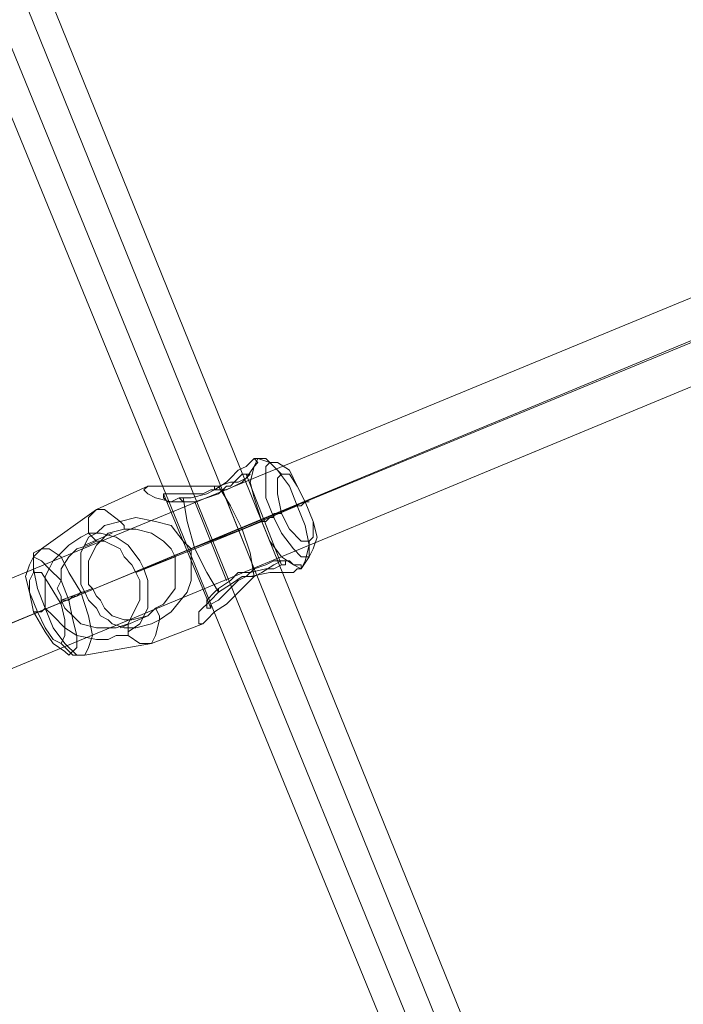
# Model space of a CAD drawing. Units: millimetres. Extents: x 1643 to 9913, y -2008 to 4702.
# Drawn here: x 3439 to 3565, y 1835 to 2022 of the extents above; entities that cross this region are included whole.
import ezdxf

# ---------------------------------------------------------------- set-up
doc = ezdxf.new("R2010")
doc.units = ezdxf.units.MM
doc.layers.add('stål', color=253, linetype='Continuous', lineweight=9)
doc.layers.add('taifun', color=250, linetype='Continuous', lineweight=9)

msp = doc.modelspace()

# ---------------------------------------------------------------- linework, layer by layer
at = {"layer": 'stål', "flags": 128}
for points in [[(3476.66, 1933.34), (3478.91, 1934.09), (3480.41, 1934.09), (3481.91, 1934.84), (3483.42, 1937.09), (3484.17, 1937.84), (3483.42, 1938.59), (3482.67, 1937.84), (3481.91, 1937.09), (3480.41, 1936.34), (3478.91, 1934.84), (3478.16, 1934.09), (3475.91, 1932.59), (3474.41, 1931.84), (3471.41, 1931.09), (3469.9, 1931.09)], [(3488.67, 1935.59), (3486.42, 1937.84), (3484.17, 1938.59), (3483.42, 1938.59)], [(3469.15, 1931.09), (3469.9, 1930.33), (3472.16, 1930.33), (3474.41, 1931.09), (3476.66, 1931.84), (3478.16, 1933.34), (3478.91, 1933.34), (3479.66, 1934.09), (3480.41, 1934.84), (3481.16, 1935.59), (3481.91, 1935.59), (3482.67, 1935.59), (3481.91, 1934.84), (3481.16, 1934.09), (3479.66, 1933.34), (3478.16, 1932.59), (3475.16, 1932.59), (3475.91, 1932.59), (3475.91, 1933.34)], [(3481.91, 1935.59), (3488.67, 1918.32)], [(3463.15, 1933.34), (3453.39, 1928.83), (3442.88, 1921.33), (3441.38, 1919.83), (3441.38, 1916.82)], [(3475.16, 1932.59), (3473.66, 1931.84), (3469.9, 1931.84), (3468.4, 1931.84), (3466.9, 1931.84), (3466.15, 1931.84), (3466.15, 1931.09), (3466.9, 1930.33), (3469.15, 1930.33), (3469.9, 1930.33)], [(3477.41, 1932.59), (3483.42, 1917.57)], [(3466.15, 1931.84), (3475.16, 1910.07)], [(3493.17, 1930.33), (3493.92, 1930.33), (3493.17, 1930.33), (3492.42, 1929.58), (3491.67, 1929.58), (3481.16, 1925.08), (3471.41, 1921.33)], [(3472.16, 1930.33), (3478.16, 1915.32)], [(3458.64, 1925.08), (3460.9, 1925.08), (3463.9, 1924.33), (3466.15, 1922.83), (3467.65, 1921.33), (3468.4, 1919.83), (3468.4, 1918.32), (3468.4, 1916.07), (3468.4, 1913.82), (3466.15, 1910.82), (3464.65, 1910.07), (3463.15, 1908.57), (3460.15, 1907.82), (3458.64, 1907.82), (3456.39, 1908.57), (3455.64, 1909.32), (3454.89, 1910.07), (3454.14, 1911.57), (3453.39, 1912.32), (3452.64, 1913.82), (3451.89, 1914.57), (3451.89, 1916.82), (3451.89, 1919.07), (3453.39, 1922.08), (3454.14, 1922.83), (3455.64, 1924.33), (3458.64, 1925.08), (3458.64, 1925.83), (3457.89, 1926.58), (3454.89, 1925.83), (3453.39, 1924.33), (3451.89, 1923.58), (3450.39, 1920.58), (3450.39, 1917.57), (3450.39, 1914.57), (3451.14, 1913.07), (3451.89, 1911.57), (3453.39, 1910.07), (3454.14, 1908.57), (3455.64, 1907.82), (3456.39, 1907.06), (3458.64, 1906.31), (3460.9, 1906.31), (3463.9, 1907.06), (3465.4, 1907.82), (3464.65, 1904.81), (3463.9, 1903.31), (3461.65, 1903.31), (3459.4, 1904.81), (3459.4, 1905.56), (3461.65, 1907.06), (3463.15, 1910.07), (3463.15, 1912.32), (3463.15, 1915.32), (3462.4, 1917.57), (3461.65, 1919.07), (3459.4, 1922.08), (3457.14, 1923.58), (3454.14, 1924.33), (3451.89, 1924.33), (3451.89, 1927.33), (3453.39, 1928.83), (3454.89, 1928.83), (3457.89, 1926.58), (3460.9, 1927.33), (3464.65, 1926.58), (3467.65, 1925.83), (3469.9, 1922.83), (3471.41, 1921.33), (3471.41, 1919.07), (3471.41, 1915.32), (3470.65, 1913.07), (3467.65, 1909.32), (3465.4, 1907.82), (3465.4, 1908.57), (3464.65, 1910.07)], [(3488.67, 1928.08), (3487.92, 1928.08), (3487.17, 1928.08), (3487.17, 1927.33), (3486.42, 1927.33), (3485.67, 1926.58), (3484.92, 1926.58), (3472.16, 1921.33), (3462.4, 1917.57)], [(3459.4, 1905.56), (3459.4, 1906.31), (3459.4, 1907.06), (3460.15, 1908.57), (3461.65, 1911.57), (3461.65, 1913.07), (3461.65, 1915.32), (3460.9, 1916.82), (3460.15, 1918.32), (3458.64, 1919.83), (3457.89, 1921.33), (3454.89, 1922.83), (3453.39, 1922.83), (3452.64, 1923.58), (3451.89, 1924.33), (3450.39, 1923.58), (3448.14, 1922.08), (3446.63, 1920.58), (3445.13, 1919.07), (3444.38, 1917.57), (3443.63, 1916.07), (3443.63, 1913.82), (3443.63, 1912.32), (3443.63, 1910.07), (3445.13, 1908.57), (3447.38, 1906.31), (3449.64, 1904.81), (3453.39, 1904.06), (3455.64, 1904.06), (3457.14, 1904.81), (3459.4, 1904.81)], [(3453.39, 1922.83), (3451.89, 1922.08), (3449.64, 1921.33), (3448.14, 1919.83), (3446.63, 1917.57), (3446.63, 1916.82), (3446.63, 1915.32), (3445.88, 1913.82), (3446.63, 1912.32), (3446.63, 1911.57), (3447.38, 1910.07), (3448.89, 1908.57), (3450.39, 1907.06), (3453.39, 1906.31), (3455.64, 1906.31), (3457.14, 1906.31), (3459.4, 1907.06)], [(3456.39, 1924.33), (3451.14, 1922.08)], [(3493.92, 1922.83), (3493.92, 1919.83), (3492.42, 1917.57), (3491.67, 1917.57)], [(3468.4, 1919.83), (3460.9, 1916.82)], [(3476.66, 1913.82), (3476.66, 1913.07), (3478.91, 1914.57), (3481.16, 1916.07), (3482.67, 1916.07), (3486.42, 1916.82), (3488.67, 1916.82), (3490.92, 1916.82), (3491.67, 1917.57), (3492.42, 1917.57), (3492.42, 1918.32), (3491.67, 1918.32), (3490.92, 1918.32), (3490.17, 1919.07), (3488.67, 1919.07), (3487.17, 1918.32), (3484.92, 1916.82), (3483.42, 1916.07), (3482.67, 1916.07), (3481.91, 1916.07)], [(3452.64, 1913.82), (3446.63, 1911.57)], [(3451.14, 1913.07), (3450.39, 1913.07), (3449.64, 1912.32), (3448.89, 1912.32), (3448.14, 1911.57), (3447.38, 1911.57), (3446.63, 1911.57), (3446.63, 1910.82)], [(3443.63, 1910.07), (3442.88, 1909.32), (3442.13, 1909.32), (3441.38, 1909.32), (3442.13, 1909.32)], [(3463.15, 1908.57), (3457.89, 1906.31)], [(3473.66, 1907.06), (3463.9, 1903.31), (3451.14, 1901.06), (3448.89, 1901.06), (3446.63, 1903.31)]]:
    msp.add_lwpolyline(points, dxfattribs=at)
for points in [[(3492.42, 1917.57), (3493.17, 1919.07), (3493.92, 1922.08), (3493.17, 1925.83), (3491.67, 1929.58), (3490.17, 1933.34), (3487.92, 1936.34), (3485.67, 1938.59), (3484.17, 1938.59), (3483.42, 1937.09), (3482.67, 1934.09), (3483.42, 1931.09), (3484.92, 1926.58), (3486.42, 1922.83), (3488.67, 1919.83), (3490.92, 1918.32), (3492.42, 1917.57)], [(3486.42, 1937.84), (3487.92, 1937.84), (3490.17, 1936.34), (3491.67, 1933.34), (3493.17, 1930.33), (3494.68, 1926.58), (3495.43, 1923.58), (3494.68, 1921.33), (3493.92, 1919.83), (3492.42, 1919.83), (3490.92, 1921.33), (3488.67, 1924.33), (3487.17, 1927.33), (3485.67, 1931.09), (3485.67, 1934.09), (3485.67, 1937.09), (3486.42, 1937.84)], [(3488.67, 1935.59), (3490.17, 1935.59), (3491.67, 1933.34), (3493.17, 1930.33), (3494.68, 1926.58), (3494.68, 1923.58), (3493.92, 1922.83), (3492.42, 1922.83), (3490.17, 1925.08), (3488.67, 1928.08), (3487.92, 1931.84), (3487.92, 1934.84), (3488.67, 1935.59)], [(3476.66, 1913.07), (3475.16, 1911.57), (3472.91, 1909.32), (3472.91, 1907.82), (3472.91, 1907.06), (3473.66, 1907.06), (3474.41, 1907.82), (3475.91, 1909.32), (3478.16, 1910.82), (3481.16, 1913.82), (3483.42, 1916.07), (3482.67, 1920.58), (3481.16, 1925.08), (3478.91, 1929.58), (3476.66, 1933.34), (3475.91, 1933.34), (3473.66, 1933.34), (3469.15, 1933.34), (3466.15, 1933.34), (3463.9, 1933.34), (3463.15, 1933.34), (3462.4, 1932.59), (3463.15, 1931.84), (3464.65, 1931.09), (3467.65, 1930.33), (3469.15, 1931.09), (3469.9, 1931.09), (3470.65, 1926.58), (3472.16, 1921.33), (3474.41, 1916.82)], [(3442.88, 1921.33), (3444.38, 1921.33), (3446.63, 1919.83), (3448.14, 1916.82), (3450.39, 1913.07), (3451.89, 1908.57), (3452.64, 1904.81), (3451.89, 1902.56), (3451.14, 1901.06), (3449.64, 1901.06), (3447.38, 1903.31), (3445.13, 1906.31), (3443.63, 1910.07), (3442.13, 1913.82), (3441.38, 1917.57), (3441.38, 1920.58), (3442.88, 1921.33)], [(3441.38, 1919.83), (3442.88, 1919.07), (3444.38, 1917.57), (3446.63, 1915.32), (3448.14, 1911.57), (3448.89, 1907.82), (3449.64, 1904.81), (3449.64, 1902.56), (3448.14, 1901.06), (3447.38, 1901.81), (3445.13, 1903.31), (3443.63, 1905.56), (3441.38, 1909.32), (3440.63, 1913.07), (3439.88, 1916.07), (3440.63, 1918.32), (3441.38, 1919.83)], [(3476.66, 1913.82), (3475.91, 1913.07), (3474.41, 1911.57), (3474.41, 1910.82), (3474.41, 1910.07), (3475.16, 1910.07), (3475.16, 1910.82), (3476.66, 1911.57), (3478.16, 1913.07), (3480.41, 1915.32), (3481.91, 1916.07), (3483.42, 1917.57), (3485.67, 1918.32), (3487.17, 1919.07), (3488.67, 1919.07), (3489.42, 1919.07), (3489.42, 1918.32), (3488.67, 1918.32), (3487.17, 1917.57), (3485.67, 1917.57), (3482.67, 1916.82), (3480.41, 1916.82), (3478.91, 1915.32)], [(3446.63, 1903.31), (3447.38, 1904.81), (3447.38, 1907.82), (3446.63, 1910.82), (3444.38, 1914.57), (3442.88, 1916.82), (3441.38, 1916.82), (3440.63, 1915.32), (3440.63, 1913.07), (3442.13, 1909.32), (3443.63, 1906.31), (3445.13, 1904.06), (3446.63, 1903.31)]]:
    msp.add_lwpolyline(points, close=True, dxfattribs=at)
at = {"layer": 'taifun', "flags": 128}
for points in [[(3559.23, 1671.36), (3540.47, 1717.9), (3534.46, 1735.17), (3531.46, 1752.43), (3531.46, 1770.45), (3530.71, 1788.46), (3527.7, 1805.73), (3521.7, 1822.99), (3439.13, 2027.17), (3430.87, 2042.93), (3421.11, 2057.94), (3409.1, 2071.46), (3397.09, 2084.22), (3386.58, 2099.23), (3379.08, 2114.99), (3360.31, 2161.53)], [(3563.74, 1672.86), (3544.97, 1719.4), (3539.71, 1735.17), (3536.71, 1751.68), (3535.96, 1768.95), (3535.96, 1787.71), (3532.21, 1806.48), (3526.2, 1824.49), (3443.63, 2028.67), (3435.37, 2045.93), (3424.11, 2061.7), (3411.35, 2075.96), (3400.09, 2087.97), (3391.09, 2102.23), (3383.58, 2117.25), (3364.81, 2163.04)], [(3350.55, 2157.78), (3369.32, 2111.24), (3377.57, 2093.98), (3388.83, 2078.21), (3401.6, 2063.95), (3412.85, 2051.94), (3422.61, 2038.43), (3429.37, 2022.66), (3512.69, 1819.24), (3517.95, 1803.48), (3520.2, 1786.96), (3520.95, 1769.7), (3521.7, 1750.93), (3524.7, 1732.16), (3530.71, 1714.15), (3549.47, 1667.61)], [(3553.98, 1669.11), (3535.21, 1715.65), (3529.96, 1732.91), (3526.95, 1750.18), (3526.2, 1768.19), (3525.45, 1786.21), (3522.45, 1804.23), (3517.2, 1820.74), (3433.87, 2024.92), (3426.37, 2040.68), (3415.86, 2055.69), (3403.85, 2069.2), (3391.84, 2081.97), (3382.08, 2096.98), (3373.82, 2113.49), (3355.05, 2159.28)], [(3337.79, 1874.79), (3638.05, 1998.64)], [(3347.55, 1870.28), (3647.81, 1994.14)], [(3334.04, 1864.28), (3633.55, 1988.89)], [(3343.8, 1859.77), (3644.05, 1984.38)]]:
    msp.add_lwpolyline(points, dxfattribs=at)

doc.saveas('drawing.dxf')
